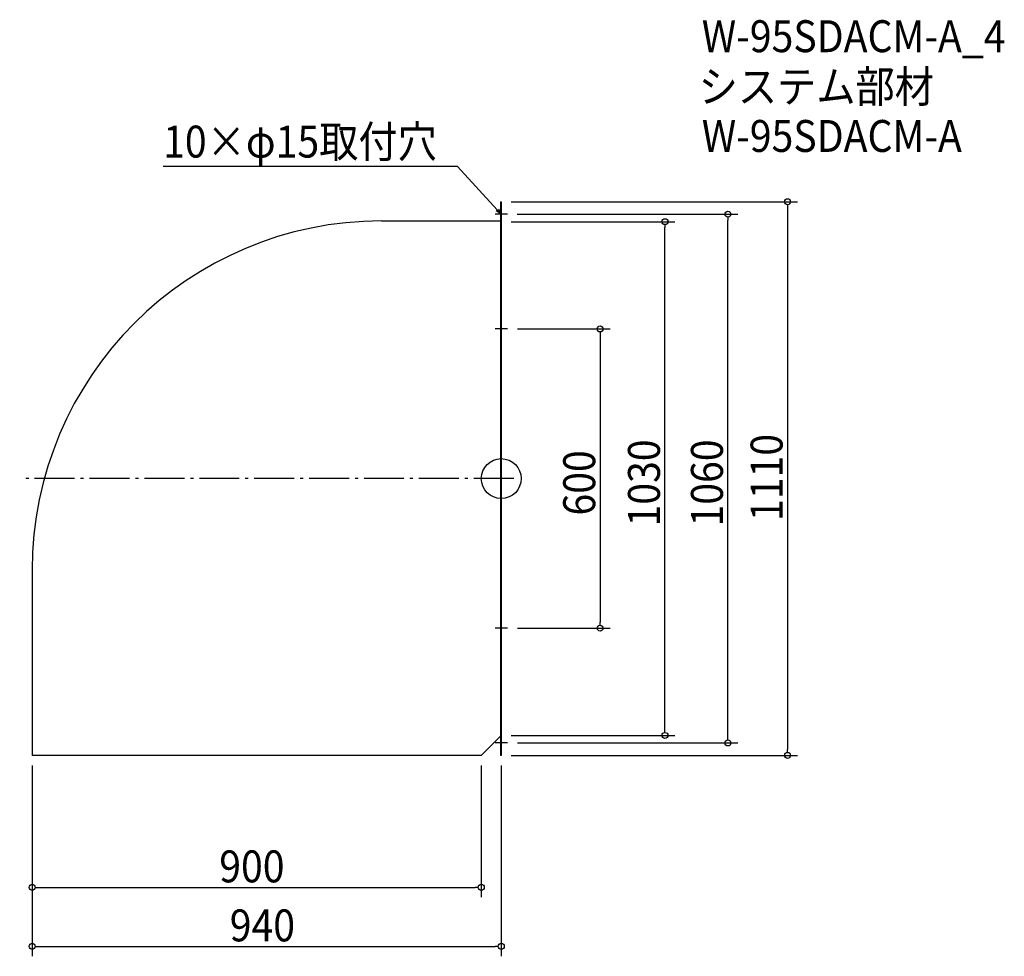
# Model space of a CAD drawing. Extents: x -965 to 1008, y -958 to 920.
import ezdxf

# ---------------------------------------------------------------- set-up
doc = ezdxf.new("R2010")
doc.units = 0
doc.header["$LTSCALE"] = 20
doc.header["$MEASUREMENT"] = 0
doc.header["$PDMODE"] = 3
doc.header["$PDSIZE"] = -2
doc.linetypes.add('DASHDOT', pattern=[5.5, 4, -0.6, 0.3, -0.6])
doc.layers.get('0').update_dxf_attribs({"linetype": 'CONTINUOUS'})
for name, color, linetype in [('ARRANGE', 1, 'CONTINUOUS'), ('BASIS', 6, 'DASHDOT'), ('DETAIL', 5, 'CONTINUOUS'), ('ETC', 61, 'CONTINUOUS'), ('NOTE', 4, 'CONTINUOUS'), ('OUTLINE', 3, 'CONTINUOUS'), ('SIZE', 30, 'CONTINUOUS')]:
    doc.layers.add(name, color=color, linetype=linetype)
doc.styles.get("Standard").update_dxf_attribs({"font": 'SIMPLEX.shx', "width": 0.9, "height": 64, "bigfont": 'BIGFONT.shx'})

# ---------------------------------------------------------------- blocks, each defined once
blk = doc.blocks.new('_OPEN30')
at = {"color": 0, "linetype": 'ByBlock'}
for p, q in [((-1, 0.27), (0, 0)), ((0, 0), (-1, -0.27)), ((0, 0), (-1, 0))]:
    blk.add_line(p, q, dxfattribs=at)
blk = doc.blocks.new('*U68')
at = {"layer": 'NOTE'}
blk.add_lwpolyline([(-8.1, 538.8), (-87.9, 625.5), (-677.6, 625.5)], dxfattribs=at)
at = {"layer": 'NOTE', "xscale": 12, "yscale": 12, "zscale": 12, "rotation": 312.6090116116897}
blk.add_blockref('_OPEN30', (0, 530), dxfattribs=at)
blk = doc.blocks.new('*U69')
at = {"layer": 'NOTE', "width": 0.9}
blk.add_text('10×φ15取付穴', height=64, dxfattribs=at).set_placement((-677.6, 643.5))
blk = doc.blocks.new('_DOTBLANK')
at = {"color": 0, "linetype": 'ByBlock'}
blk.add_line((-0.5, 0), (-1, 0), dxfattribs=at)
blk.add_circle((0, 0), 0.5, dxfattribs=at)

msp = doc.modelspace()

# ---------------------------------------------------------------- linework, layer by layer
at = {"layer": 'ARRANGE'}
msp.add_circle((0, 0), 40, dxfattribs=at)
msp.add_point((0, 0), dxfattribs=at)
at = {"layer": 'BASIS'}
msp.add_line((25, 0), (-965, 0), dxfattribs=at)
at = {"layer": 'DETAIL'}
for p, q in [((-1.5, 555), (-1.5, -555)), ((-1.5, 555), (0, 555)), ((0, 555), (0, -555)), ((-240, 516.5), (-1.5, 516.5)), ((-940, -183.5), (-940, -555)), ((-1.5, -516.5), (-40, -555)), ((-40, -555), (-940, -555)), ((0, -555), (-1.5, -555))]:
    msp.add_line(p, q, dxfattribs=at)
msp.add_arc((-240, -183.5), 700, 90, 180, dxfattribs=at)
at = {"layer": 'NOTE'}
for p, q in [((0, 542.5), (0, 517.5)), ((12.5, 530), (-12.5, 530)), ((12.5, 300), (-12.5, 300)), ((0, 312.5), (0, 287.5)), ((0, -287.5), (0, -312.5)), ((12.5, -300), (-12.5, -300)), ((12.5, -530), (-12.5, -530)), ((0, -517.5), (0, -542.5))]:
    msp.add_line(p, q, dxfattribs=at)
at = {"layer": 'OUTLINE'}
for p, q in [((-1.5, 555), (-1.5, -555)), ((-1.5, 555), (0, 555)), ((0, 555), (0, -555)), ((-240, 516.5), (-1.5, 516.5)), ((-940, -183.5), (-940, -555)), ((-1.5, -516.5), (-40, -555)), ((-40, -555), (-940, -555)), ((0, -555), (-1.5, -555))]:
    msp.add_line(p, q, dxfattribs=at)
msp.add_arc((-240, -183.5), 700, 90, 180, dxfattribs=at)
at = {"layer": 'SIZE'}
for p, q in [((20, 555), (593.7, 555)), ((573.7, 543), (573.7, -543)), ((20, 515), (348, 515)), ((32, 530), (474.2, 530)), ((454.2, -518), (454.2, 518)), ((328, -503), (328, 503)), ((32.5, 300), (218.2, 300)), ((198.2, 288), (198.2, -288)), ((32.5, -300), (218.2, -300)), ((20, -515), (348, -515)), ((32.5, -530), (474.2, -530)), ((20, -555), (593.7, -555)), ((-940, -575), (-940, -839.5)), ((-940, -575), (-940, -957.8)), ((-40, -575), (-40, -839.5)), ((0, -575), (0, -957.8)), ((-928, -819.5), (-52, -819.5)), ((-928, -937.8), (-12, -937.8))]:
    msp.add_line(p, q, dxfattribs=at)

# ---------------------------------------------------------------- block references
for name in ['*U69', '*U68']:
    msp.add_blockref(name, (0, 0))
at = {"layer": 'SIZE', "xscale": 12, "yscale": 12, "zscale": 12}
for p, rotation in [((573.7, 555), 90), ((454.2, 530), 90), ((328, 515), 90), ((198.2, 300), 90), ((198.2, -300), 270), ((328, -515), 270), ((454.2, -530), 270), ((573.7, -555), 270), ((-940, -819.5), 180), ((-940, -937.8), 180)]:
    msp.add_blockref('_DOTBLANK', p, dxfattribs=dict(at, rotation=rotation))
for p in [(-40, -819.5), (0, -937.8)]:
    msp.add_blockref('_DOTBLANK', p, dxfattribs=at)

# ---------------------------------------------------------------- texts
at = {"layer": 'ETC', "width": 0.9}
for s, p in [('W-95SDACM-A_4', (401.8, 854.8)), ('システム部材', (395.6, 753.9)), ('W-95SDACM-A', (401.8, 654.8))]:
    msp.add_text(s, height=64, dxfattribs=at).set_placement(p)
at = {"layer": 'SIZE', "width": 0.9}
for s, p in [('1110', (563.7, -85)), ('1030', (318, -96)), ('1060', (444.2, -96)), ('600', (188.2, -74.1))]:
    msp.add_text(s, height=64, rotation=90, dxfattribs=at).set_placement(p)
for s, p in [('900', (-565.1, -809.5)), ('940', (-544.1, -927.8))]:
    msp.add_text(s, height=64, dxfattribs=at).set_placement(p)

doc.saveas('drawing.dxf')
